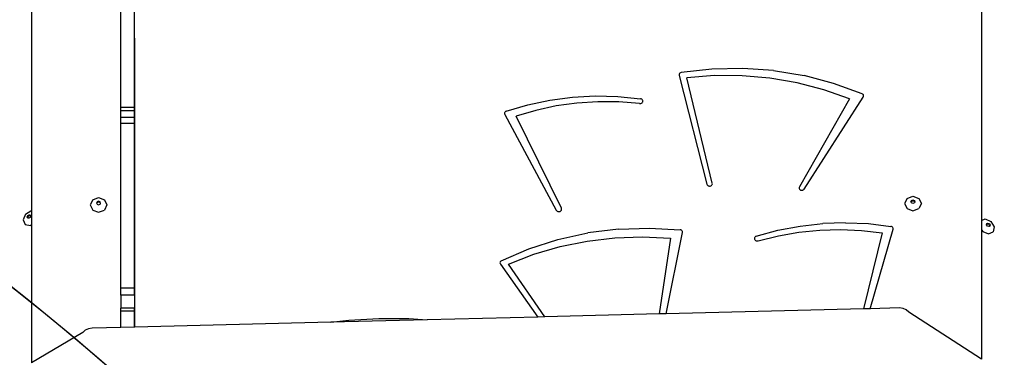
# Model space of a CAD drawing. Units: centimetres. Extents: x -1914 to 1181, y -6932 to -4618.
# Drawn here: x -203 to -114, y -5829 to -5799 of the extents above; entities that cross this region are included whole.
import ezdxf

# ---------------------------------------------------------------- set-up
doc = ezdxf.new("R2010")
doc.units = ezdxf.units.CM
doc.layers.add('VP-DIM', color=7, linetype='Continuous')
doc.layers.add('VP-HIC', color=6, linetype='Continuous')
doc.layers.add('VP-EQ', color=7, linetype='Continuous', true_color=0x8a3492)
doc.dimstyles.new('Strefa', dxfattribs={"dimtxt": 14, "dimasz": 20, "dimexe": 20, "dimexo": 50, "dimgap": 20, "dimtad": 0, "dimdec": 0, "dimzin": 0, "dimdsep": 46, "dimtxsty": 'Standard', "dimcen": 0.09, "dimadec": 0, "dimazin": 0, "dimtfac": 1, "dimtdec": 4, "dimtofl": 0, "dimtmove": 0, "dimatfit": 3, "dimfxl": 70, "dimfxlon": 1, "dimtolj": 1, "dimtzin": 0, "dimarcsym": 0})

# ---------------------------------------------------------------- blocks, each defined once
blk = doc.blocks.new('*D21')
at = {"layer": 'Defpoints', "color": 0}
for p in [(534.058, -4668.211), (-1299.561, -6085.949), (534.058, -6424.588)]:
    blk.add_point(p, dxfattribs=at)
at = {"layer": 'VP-DIM', "color": 0, "lineweight": -2}
for p, q in [((-1299.561, -4768.211), (-1299.561, -4618.211)), ((534.058, -4768.211), (534.058, -4618.211)), ((-1249.561, -4668.211), (-345.29, -4668.211)), ((484.058, -4668.211), (-205.29, -4668.211))]:
    blk.add_line(p, q, dxfattribs=at)
at = {"layer": 'VP-DIM', "color": 0}
for points in [[(-1249.561, -4659.877), (-1249.561, -4676.544), (-1299.561, -4668.211)], [(484.058, -4676.544), (484.058, -4659.877), (534.058, -4668.211)]]:
    blk.add_solid(points, dxfattribs=at)
at = {"layer": 'VP-DIM', "color": 0, "insert": (-275.29, -4668.211), "char_height": 30, "attachment_point": 5}
blk.add_mtext('\\A1;1834', dxfattribs=at)
blk = doc.blocks.new('*D22')
at = {"layer": 'Defpoints', "color": 0}
for p in [(434.476, -4865.056), (-1095.195, -6200.231), (434.476, -6423.626)]:
    blk.add_point(p, dxfattribs=at)
at = {"layer": 'VP-DIM', "color": 0, "lineweight": -2}
for p, q in [((-1095.195, -4965.056), (-1095.195, -4815.056)), ((434.476, -4965.056), (434.476, -4815.056)), ((-1045.195, -4865.056), (-439.299, -4865.056)), ((384.476, -4865.056), (-304.299, -4865.056))]:
    blk.add_line(p, q, dxfattribs=at)
at = {"layer": 'VP-DIM', "color": 0}
for points in [[(-1045.195, -4856.722), (-1045.195, -4873.389), (-1095.195, -4865.056)], [(384.476, -4873.389), (384.476, -4856.722), (434.476, -4865.056)]]:
    blk.add_solid(points, dxfattribs=at)
at = {"layer": 'VP-DIM', "color": 0, "insert": (-371.799, -4865.056), "char_height": 30, "attachment_point": 5}
blk.add_mtext('\\A1;1530', dxfattribs=at)
blk = doc.blocks.new('*D23')
at = {"layer": 'Defpoints', "color": 0}
for p in [(-958.213, -5136.009), (-267.946, -6921.922), (1130.921, -6921.922)]:
    blk.add_point(p, dxfattribs=at)
at = {"layer": 'VP-DIM', "color": 0, "lineweight": -2}
for p, q in [((1030.921, -5136.009), (1180.921, -5136.009)), ((1130.921, -5186.009), (1130.921, -5931.294)), ((1130.921, -6871.922), (1130.921, -6071.294)), ((1030.921, -6921.922), (1180.921, -6921.922))]:
    blk.add_line(p, q, dxfattribs=at)
at = {"layer": 'VP-DIM', "color": 0}
for points in [[(1139.254, -5186.009), (1122.587, -5186.009), (1130.921, -5136.009)], [(1122.587, -6871.922), (1139.254, -6871.922), (1130.921, -6921.922)]]:
    blk.add_solid(points, dxfattribs=at)
at = {"layer": 'VP-DIM', "color": 0, "insert": (1130.921, -6001.294), "char_height": 30, "attachment_point": 5, "rotation": 90}
blk.add_mtext('\\A1;1786', dxfattribs=at)
blk = doc.blocks.new('*D24')
at = {"layer": 'Defpoints', "color": 0}
for p in [(-958.213, -5286.879), (-339.497, -6750.877), (877.764, -6750.877)]:
    blk.add_point(p, dxfattribs=at)
at = {"layer": 'VP-DIM', "color": 0, "lineweight": -2}
for p, q in [((777.764, -5286.879), (927.764, -5286.879)), ((877.764, -5336.879), (877.764, -5948.878)), ((877.764, -6700.877), (877.764, -6088.878)), ((777.764, -6750.877), (927.764, -6750.877))]:
    blk.add_line(p, q, dxfattribs=at)
at = {"layer": 'VP-DIM', "color": 0}
for points in [[(886.097, -5336.879), (869.43, -5336.879), (877.764, -5286.879)], [(869.43, -6700.877), (886.097, -6700.877), (877.764, -6750.877)]]:
    blk.add_solid(points, dxfattribs=at)
at = {"layer": 'VP-DIM', "color": 0, "insert": (877.764, -6018.878), "char_height": 30, "attachment_point": 5, "rotation": 90}
blk.add_mtext('\\A1;1464', dxfattribs=at)
blk = doc.blocks.new('30453 2d')
at = {"layer": 'VP-EQ', "color": 0}
for p, q in [((-201.491, -5793.844), (-201.491, -5816.054)), ((-116.369, -5794.112), (-116.369, -5816.914)), ((-193.482, -5806.766), (-193.482, -5796.308)), ((-192.282, -5806.766), (-192.282, -5796.308)), ((-192.232, -5826.477), (-192.232, -5800.56)), ((-143.468, -5803.794), (-143.479, -5803.85)), ((-143.479, -5803.85), (-143.473, -5803.906)), ((-143.473, -5803.906), (-140.988, -5813.657)), ((-143.44, -5803.743), (-143.468, -5803.794)), ((-143.398, -5803.7), (-143.44, -5803.743)), ((-143.345, -5803.667), (-143.398, -5803.7)), ((-143.284, -5803.648), (-143.345, -5803.667)), ((-140.536, -5803.337), (-143.284, -5803.648)), ((-140.31, -5803.918), (-142.792, -5804.12)), ((-137.766, -5803.279), (-140.536, -5803.337)), ((-137.817, -5803.925), (-140.31, -5803.918)), ((-135.336, -5804.141), (-137.817, -5803.925)), ((-135.004, -5803.474), (-137.766, -5803.279)), ((-135.004, -5803.474), (-132.281, -5803.921)), ((-129.628, -5804.613), (-132.281, -5803.921)), ((-140.499, -5813.566), (-142.792, -5804.12)), ((-132.891, -5804.564), (-135.336, -5804.141)), ((-130.505, -5805.19), (-132.891, -5804.564)), ((-127.073, -5805.544), (-129.628, -5804.613)), ((-153.032, -5805.849), (-150.994, -5805.738)), ((-150.994, -5805.738), (-148.953, -5805.784)), ((-148.953, -5805.784), (-146.924, -5805.988)), ((-128.201, -5806.013), (-130.505, -5805.19)), ((-127.027, -5805.572), (-127.073, -5805.544)), ((-126.989, -5805.608), (-127.027, -5805.572)), ((-126.961, -5805.651), (-126.989, -5805.608)), ((-126.945, -5805.698), (-126.961, -5805.651)), ((-126.951, -5805.795), (-126.942, -5805.747)), ((-126.942, -5805.747), (-126.945, -5805.698)), ((-158.966, -5807.114), (-157.034, -5806.54)), ((-157.034, -5806.54), (-155.051, -5806.117)), ((-154.476, -5806.643), (-156.296, -5807.037)), ((-155.051, -5806.117), (-153.032, -5805.849)), ((-152.624, -5806.382), (-154.476, -5806.643)), ((-150.754, -5806.257), (-152.624, -5806.382)), ((-148.878, -5806.267), (-150.754, -5806.257)), ((-147.009, -5806.414), (-148.878, -5806.267)), ((-147.009, -5806.414), (-146.949, -5806.417)), ((-146.949, -5806.417), (-146.89, -5806.407)), ((-146.866, -5806.003), (-146.924, -5805.988)), ((-146.89, -5806.407), (-146.835, -5806.385)), ((-146.814, -5806.029), (-146.866, -5806.003)), ((-146.835, -5806.385), (-146.788, -5806.353)), ((-146.771, -5806.066), (-146.814, -5806.029)), ((-146.788, -5806.353), (-146.752, -5806.311)), ((-146.74, -5806.11), (-146.771, -5806.066)), ((-146.752, -5806.311), (-146.727, -5806.263)), ((-146.721, -5806.16), (-146.74, -5806.11)), ((-146.727, -5806.263), (-146.717, -5806.212)), ((-146.717, -5806.212), (-146.721, -5806.16)), ((-128.201, -5806.013), (-132.696, -5813.891)), ((-132.253, -5814.092), (-126.973, -5805.84)), ((-126.973, -5805.84), (-126.951, -5805.795)), ((-192.282, -5806.766), (-193.482, -5806.766)), ((-193.482, -5807.073), (-193.482, -5806.766)), ((-193.482, -5807.673), (-193.482, -5807.073)), ((-192.282, -5807.073), (-193.482, -5807.073)), ((-192.282, -5807.073), (-192.282, -5806.766)), ((-192.282, -5807.673), (-192.282, -5807.073)), ((-159.109, -5807.259), (-159.116, -5807.308)), ((-159.116, -5807.308), (-159.111, -5807.357)), ((-159.111, -5807.357), (-159.093, -5807.404)), ((-159.088, -5807.213), (-159.109, -5807.259)), ((-159.093, -5807.404), (-154.473, -5815.987)), ((-159.057, -5807.172), (-159.088, -5807.213)), ((-159.015, -5807.138), (-159.057, -5807.172)), ((-158.966, -5807.114), (-159.015, -5807.138)), ((-156.296, -5807.037), (-158.071, -5807.562)), ((-192.282, -5807.673), (-193.482, -5807.673)), ((-193.482, -5808.227), (-193.482, -5807.673)), ((-193.482, -5822.996), (-193.482, -5808.227)), ((-192.282, -5808.227), (-193.482, -5808.227)), ((-192.282, -5808.227), (-192.282, -5807.673)), ((-192.282, -5822.996), (-192.282, -5808.227)), ((-154.016, -5815.811), (-158.071, -5807.562)), ((-140.988, -5813.657), (-140.966, -5813.71)), ((-140.966, -5813.71), (-140.929, -5813.757)), ((-140.534, -5813.729), (-140.506, -5813.678)), ((-140.506, -5813.678), (-140.494, -5813.622)), ((-140.494, -5813.622), (-140.499, -5813.566)), ((-140.929, -5813.757), (-140.879, -5813.793)), ((-140.879, -5813.793), (-140.82, -5813.817)), ((-140.82, -5813.817), (-140.756, -5813.827)), ((-140.756, -5813.827), (-140.691, -5813.822)), ((-140.691, -5813.822), (-140.63, -5813.803)), ((-140.63, -5813.803), (-140.576, -5813.771)), ((-140.576, -5813.771), (-140.534, -5813.729)), ((-132.717, -5813.944), (-132.722, -5813.999)), ((-132.722, -5813.999), (-132.71, -5814.054)), ((-132.696, -5813.891), (-132.717, -5813.944)), ((-132.71, -5814.054), (-132.682, -5814.104)), ((-132.682, -5814.104), (-132.641, -5814.147)), ((-132.641, -5814.147), (-132.588, -5814.179)), ((-132.588, -5814.179), (-132.528, -5814.198)), ((-132.528, -5814.198), (-132.464, -5814.203)), ((-132.464, -5814.203), (-132.4, -5814.194)), ((-132.4, -5814.194), (-132.342, -5814.172)), ((-132.342, -5814.172), (-132.291, -5814.137)), ((-132.291, -5814.137), (-132.253, -5814.092)), ((-196.016, -5815.055), (-196.236, -5815.514)), ((-196.016, -5815.055), (-195.486, -5814.864)), ((-195.612, -5815.24), (-195.665, -5815.35)), ((-195.665, -5815.35), (-195.649, -5815.383)), ((-195.612, -5815.306), (-195.649, -5815.383)), ((-195.649, -5815.383), (-195.612, -5815.46)), ((-195.486, -5815.195), (-195.612, -5815.24)), ((-195.486, -5815.26), (-195.612, -5815.306)), ((-195.612, -5815.46), (-195.486, -5815.505)), ((-195.486, -5814.864), (-194.955, -5815.055)), ((-195.359, -5815.24), (-195.486, -5815.195)), ((-195.359, -5815.306), (-195.486, -5815.26)), ((-195.486, -5815.505), (-195.359, -5815.46)), ((-195.306, -5815.35), (-195.359, -5815.24)), ((-195.322, -5815.383), (-195.359, -5815.306)), ((-195.359, -5815.46), (-195.322, -5815.383)), ((-195.322, -5815.383), (-195.306, -5815.35)), ((-194.955, -5815.055), (-194.736, -5815.514)), ((-123.048, -5814.93), (-123.267, -5815.39)), ((-123.267, -5815.39), (-123.048, -5815.849)), ((-123.048, -5814.93), (-122.517, -5814.74)), ((-122.697, -5815.226), (-122.644, -5815.116)), ((-122.681, -5815.259), (-122.697, -5815.226)), ((-122.681, -5815.259), (-122.644, -5815.182)), ((-122.644, -5815.336), (-122.681, -5815.259)), ((-122.644, -5815.116), (-122.517, -5815.071)), ((-122.644, -5815.182), (-122.517, -5815.136)), ((-122.517, -5815.381), (-122.644, -5815.336)), ((-122.517, -5814.74), (-121.987, -5814.93)), ((-122.517, -5815.071), (-122.391, -5815.116)), ((-122.517, -5815.136), (-122.391, -5815.182)), ((-122.391, -5815.336), (-122.517, -5815.381)), ((-122.391, -5815.116), (-122.338, -5815.226)), ((-122.391, -5815.182), (-122.354, -5815.259)), ((-122.354, -5815.259), (-122.391, -5815.336)), ((-122.338, -5815.226), (-122.354, -5815.259)), ((-121.987, -5814.93), (-121.767, -5815.39)), ((-121.767, -5815.39), (-121.987, -5815.849)), ((-202.034, -5816.339), (-202.245, -5816.845)), ((-202.034, -5816.339), (-201.554, -5816.043)), ((-201.554, -5816.043), (-201.491, -5816.054)), ((-201.491, -5816.054), (-201.491, -5817.287)), ((-196.236, -5815.514), (-196.016, -5815.973)), ((-196.016, -5815.973), (-195.486, -5816.163)), ((-195.486, -5816.163), (-194.955, -5815.973)), ((-194.736, -5815.514), (-194.955, -5815.973)), ((-154.473, -5815.987), (-154.438, -5816.034)), ((-154.438, -5816.034), (-154.391, -5816.072)), ((-154.391, -5816.072), (-154.334, -5816.098)), ((-154.334, -5816.098), (-154.271, -5816.111)), ((-154.271, -5816.111), (-154.206, -5816.109)), ((-154.206, -5816.109), (-154.144, -5816.093)), ((-154.144, -5816.093), (-154.089, -5816.064)), ((-154.089, -5816.064), (-154.045, -5816.024)), ((-154.045, -5816.024), (-154.013, -5815.975)), ((-153.999, -5815.864), (-154.016, -5815.811)), ((-154.013, -5815.975), (-153.998, -5815.92)), ((-153.998, -5815.92), (-153.999, -5815.864)), ((-123.048, -5815.849), (-122.517, -5816.039)), ((-122.517, -5816.039), (-121.987, -5815.849)), ((-202.245, -5816.845), (-202.063, -5817.264)), ((-201.881, -5816.586), (-201.831, -5816.465)), ((-201.838, -5816.686), (-201.881, -5816.586)), ((-201.802, -5816.692), (-201.838, -5816.686)), ((-201.831, -5816.465), (-201.716, -5816.394)), ((-201.822, -5816.644), (-201.772, -5816.523)), ((-201.802, -5816.692), (-201.822, -5816.644)), ((-201.726, -5816.707), (-201.802, -5816.692)), ((-201.772, -5816.523), (-201.657, -5816.453)), ((-201.611, -5816.636), (-201.726, -5816.707)), ((-201.716, -5816.394), (-201.604, -5816.415)), ((-201.657, -5816.453), (-201.582, -5816.467)), ((-201.561, -5816.515), (-201.611, -5816.636)), ((-201.604, -5816.415), (-201.582, -5816.467)), ((-201.582, -5816.467), (-201.561, -5816.515)), ((-132.62, -5817.409), (-130.595, -5817.182)), ((-128.554, -5817.111), (-130.595, -5817.182)), ((-128.554, -5817.111), (-126.514, -5817.198)), ((-126.514, -5817.198), (-124.492, -5817.442)), ((-116.369, -5816.914), (-116.055, -5816.779)), ((-116.369, -5816.914), (-116.369, -5817.742)), ((-116.055, -5816.779), (-115.55, -5816.99)), ((-115.917, -5817.298), (-115.903, -5817.222)), ((-115.903, -5817.222), (-115.897, -5817.186)), ((-115.903, -5817.222), (-115.855, -5817.201)), ((-115.897, -5817.186), (-115.796, -5817.143)), ((-115.855, -5817.201), (-115.734, -5817.252)), ((-115.796, -5817.143), (-115.676, -5817.193)), ((-115.734, -5817.252), (-115.664, -5817.367)), ((-115.676, -5817.193), (-115.605, -5817.308)), ((-115.55, -5816.99), (-115.254, -5817.47)), ((-202.063, -5817.264), (-201.595, -5817.351)), ((-201.595, -5817.351), (-201.491, -5817.287)), ((-201.491, -5817.287), (-201.491, -5829.687)), ((-154.327, -5818.624), (-151.642, -5818.03)), ((-148.9, -5817.685), (-151.642, -5818.03)), ((-148.9, -5817.685), (-146.131, -5817.591)), ((-146.131, -5817.591), (-143.366, -5817.752)), ((-144.641, -5825.285), (-143.159, -5818.003)), ((-143.311, -5817.765), (-143.366, -5817.752)), ((-143.262, -5817.788), (-143.311, -5817.765)), ((-143.22, -5817.821), (-143.262, -5817.788)), ((-143.187, -5817.861), (-143.22, -5817.821)), ((-143.165, -5817.906), (-143.187, -5817.861)), ((-143.156, -5817.954), (-143.165, -5817.906)), ((-143.159, -5818.003), (-143.156, -5817.954)), ((-136.56, -5818.327), (-134.614, -5817.792)), ((-134.614, -5817.792), (-132.62, -5817.409)), ((-134.581, -5818.279), (-132.742, -5817.958)), ((-132.742, -5817.958), (-130.878, -5817.772)), ((-130.878, -5817.772), (-129.003, -5817.722)), ((-129.003, -5817.722), (-127.129, -5817.809)), ((-127.129, -5817.809), (-125.271, -5818.03)), ((-125.271, -5818.03), (-126.952, -5824.842)), ((-126.352, -5824.826), (-124.303, -5817.706)), ((-124.438, -5817.458), (-124.492, -5817.442)), ((-124.39, -5817.485), (-124.438, -5817.458)), ((-124.349, -5817.52), (-124.39, -5817.485)), ((-124.319, -5817.561), (-124.349, -5817.52)), ((-124.301, -5817.608), (-124.319, -5817.561)), ((-124.303, -5817.706), (-124.295, -5817.657)), ((-124.295, -5817.657), (-124.301, -5817.608)), ((-116.369, -5817.742), (-116.369, -5829.345)), ((-116.369, -5817.742), (-116.266, -5817.909)), ((-116.266, -5817.909), (-115.76, -5818.12)), ((-115.847, -5817.413), (-115.917, -5817.298)), ((-115.726, -5817.463), (-115.847, -5817.413)), ((-115.76, -5818.12), (-115.341, -5817.938)), ((-115.678, -5817.442), (-115.726, -5817.463)), ((-115.664, -5817.367), (-115.678, -5817.442)), ((-115.626, -5817.42), (-115.678, -5817.442)), ((-115.605, -5817.308), (-115.626, -5817.42)), ((-115.254, -5817.47), (-115.341, -5817.938)), ((-156.925, -5819.46), (-154.327, -5818.624)), ((-154.133, -5819.249), (-151.706, -5818.754)), ((-151.706, -5818.754), (-149.236, -5818.465)), ((-149.236, -5818.465), (-146.744, -5818.384)), ((-146.744, -5818.384), (-144.255, -5818.513)), ((-144.255, -5818.513), (-145.259, -5825.3)), ((-136.714, -5818.478), (-136.721, -5818.53)), ((-136.721, -5818.53), (-136.714, -5818.581)), ((-136.693, -5818.429), (-136.714, -5818.478)), ((-136.714, -5818.581), (-136.693, -5818.63)), ((-136.659, -5818.386), (-136.693, -5818.429)), ((-136.693, -5818.63), (-136.658, -5818.673)), ((-136.614, -5818.351), (-136.659, -5818.386)), ((-136.658, -5818.673), (-136.613, -5818.708)), ((-136.56, -5818.327), (-136.614, -5818.351)), ((-136.613, -5818.708), (-136.56, -5818.732)), ((-136.56, -5818.732), (-136.501, -5818.744)), ((-136.501, -5818.744), (-136.441, -5818.744)), ((-136.441, -5818.744), (-136.382, -5818.732)), ((-136.382, -5818.732), (-134.581, -5818.279)), ((-159.406, -5820.529), (-156.925, -5819.46)), ((-156.493, -5819.946), (-154.133, -5819.249)), ((-159.518, -5820.663), (-159.525, -5820.719)), ((-159.525, -5820.719), (-159.515, -5820.775)), ((-159.495, -5820.61), (-159.518, -5820.663)), ((-159.515, -5820.775), (-159.488, -5820.826)), ((-159.457, -5820.565), (-159.495, -5820.61)), ((-159.406, -5820.529), (-159.457, -5820.565)), ((-158.764, -5820.837), (-156.493, -5819.946)), ((-159.488, -5820.826), (-156.137, -5825.573)), ((-155.505, -5825.557), (-158.764, -5820.837)), ((-192.282, -5822.996), (-193.482, -5822.996)), ((-193.482, -5823.627), (-193.482, -5822.996)), ((-192.282, -5823.627), (-192.282, -5822.996)), ((-193.482, -5823.627), (-193.482, -5824.771)), ((-192.282, -5823.627), (-193.482, -5823.627)), ((-192.282, -5823.627), (-192.282, -5824.771)), ((-192.282, -5824.771), (-193.482, -5824.771)), ((-193.482, -5825.048), (-193.482, -5824.771)), ((-193.482, -5826.508), (-193.482, -5825.048)), ((-192.282, -5825.048), (-193.482, -5825.048)), ((-192.282, -5825.048), (-192.282, -5824.771)), ((-192.282, -5826.478), (-192.282, -5825.048)), ((-126.952, -5824.842), (-144.641, -5825.285)), ((-126.352, -5824.826), (-126.952, -5824.842)), ((-123.729, -5824.761), (-126.352, -5824.826)), ((-123.411, -5824.804), (-123.729, -5824.761)), ((-123.122, -5824.93), (-123.411, -5824.804)), ((-122.895, -5825.123), (-123.122, -5824.93)), ((-116.369, -5829.345), (-122.895, -5825.123)), ((-174.686, -5826.037), (-192.232, -5826.477)), ((-166.043, -5825.821), (-174.686, -5826.037)), ((-174.686, -5826.037), (-173.067, -5825.853)), ((-173.067, -5825.853), (-170.379, -5825.705)), ((-170.379, -5825.705), (-167.686, -5825.717)), ((-167.686, -5825.717), (-166.043, -5825.821)), ((-156.137, -5825.573), (-166.043, -5825.821)), ((-155.505, -5825.557), (-156.137, -5825.573)), ((-145.259, -5825.3), (-155.505, -5825.557)), ((-144.641, -5825.285), (-145.259, -5825.3)), ((-196.905, -5826.949), (-201.491, -5829.687)), ((-196.69, -5826.748), (-196.905, -5826.949)), ((-196.4, -5826.618), (-196.69, -5826.748)), ((-196.065, -5826.573), (-196.4, -5826.618)), ((-193.482, -5826.508), (-196.065, -5826.573)), ((-192.282, -5826.478), (-193.482, -5826.508)), ((-192.232, -5826.477), (-192.282, -5826.478))]:
    blk.add_line(p, q, dxfattribs=at)

msp = doc.modelspace()

# ---------------------------------------------------------------- linework, layer by layer
at = {"layer": 'VP-HIC', "color": 2}
msp.add_lwpolyline([(-45.56, -6040.009, 0.155744), (-109.146, -5915.404), (-182.151, -5841.734, 0.519715), (-553.266, -5904.924), (-553.266, -5827.716, -0.206969), (-499.696, -5703.846, -0.191224), (-391.452, -5640.444, -0.400444), (-221.642, -5478.472), (-96.369, -5478.472, -0.414214), (73.631, -5648.472), (73.631, -5692.168), (131.295, -5750.614, -0.665746), (10.28, -6040.009)], format="xyb", close=True, dxfattribs=at)
at = {"layer": 'VP-HIC', "color": 5}
msp.add_lwpolyline([(-515.864, -6214.817), (-468.822, -6258.572, 0.272118), (-241.241, -6308.946), (-201.579, -6296.087, 0.558742), (-109.146, -5915.404), (-182.151, -5841.734, 0.562907), (-564.563, -5933.479), (-578.262, -5976.254, 0.290678)], format="xyb", close=True, dxfattribs=at)

# ---------------------------------------------------------------- block references
at = {"layer": 'VP-EQ', "color": 0}
msp.add_blockref('30453 2d', (0, 0), dxfattribs=at)

# ---------------------------------------------------------------- dimensions: what is measured, and where the dimension line sits
at = {"layer": 'VP-DIM', "color": 0}
for base, p1, p2, picture, middle in [((534.058, -4668.211), (-1299.561, -6085.949), (534.058, -6424.588), '*D21', (-275.29, -4668.211)), ((434.476, -4865.056), (-1095.195, -6200.231), (434.476, -6423.626), '*D22', (-371.799, -4865.056))]:
    dim = msp.add_linear_dim(base=base, p1=p1, p2=p2, dimstyle='Strefa', override={"dimtxt": 30, "dimasz": 50, "dimexe": 50, "dimexo": 80, "dimfxl": 100}, dxfattribs=at)
    dim.commit()
    dim.dimension.update_dxf_attribs({"geometry": picture, "text_midpoint": middle, "dimtype": 160})
dim = msp.add_linear_dim(base=(1130.921, -6921.922), p1=(-958.213, -5136.009), p2=(-267.946, -6921.922), angle=90, dimstyle='Strefa', override={"dimtxt": 30, "dimasz": 50, "dimexe": 50, "dimexo": 80, "dimfxl": 100}, dxfattribs=at)
dim.commit()
dim.dimension.update_dxf_attribs({"geometry": '*D23', "text_midpoint": (1130.921, -6001.294), "dimtype": 160})
dim = msp.add_linear_dim(base=(877.764, -6750.877), p1=(-958.213, -5286.879), p2=(-339.497, -6750.877), angle=90, dimstyle='Strefa', override={"dimtxt": 30, "dimasz": 50, "dimexe": 50, "dimexo": 80, "dimfxl": 100}, dxfattribs=at)
dim.commit()
dim.dimension.update_dxf_attribs({"geometry": '*D24', "text_midpoint": (877.764, -6018.878)})

doc.saveas('drawing.dxf')
